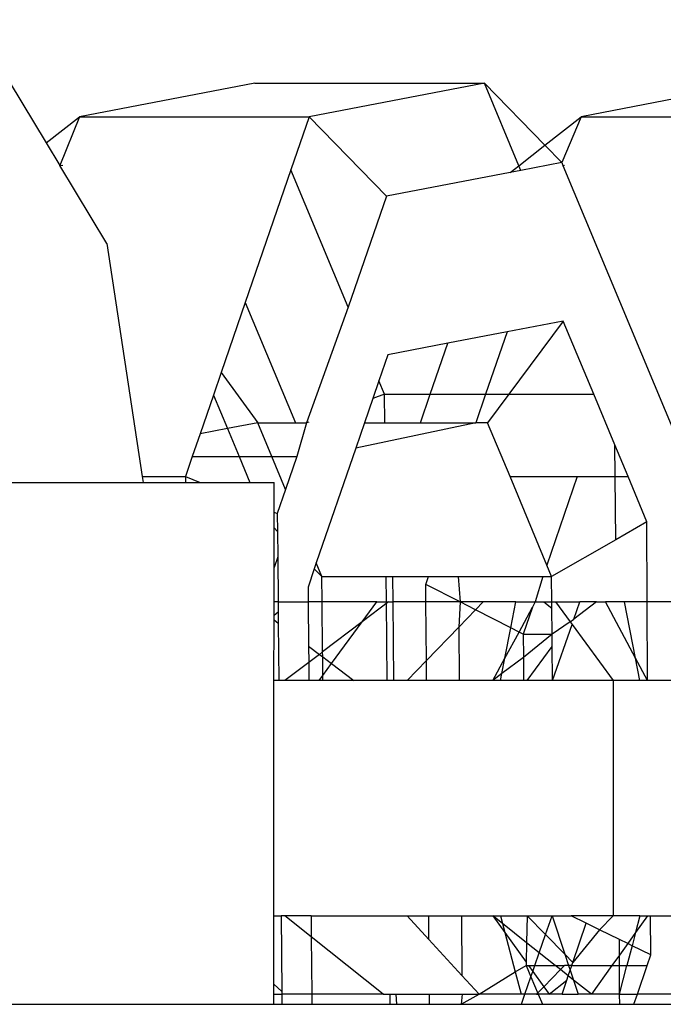
# Model space of a CAD drawing. Units: millimetres. Extents: x -9619 to 346107, y -3372 to 16887.
# Drawn here: x -6207 to -6197, y 8647 to 8662 of the extents above; entities that cross this region are included whole.
import ezdxf

# ---------------------------------------------------------------- set-up
doc = ezdxf.new("R2010")
doc.units = ezdxf.units.MM
doc.layers.add('Toestel 2D', color=7, linetype='Continuous', lineweight=20)
doc.layers.add('VP-EQ', color=7, linetype='Continuous', true_color=0x8a3492)

# ---------------------------------------------------------------- blocks, each defined once
blk = doc.blocks.new('3441')
at = {"layer": 'VP-EQ', "color": 7}
for p, q in [((20573.7925, 1016.5371), (20573.906, 1016.3494)), ((20574.2235, 1016.4404), (20573.9566, 1016.3892)), ((20574.2235, 1016.4404), (20574.5734, 1016.4404)), ((20574.5734, 1016.4404), (20574.3065, 1016.3892)), ((20574.6259, 1016.3147), (20574.5734, 1016.4404)), ((20574.6654, 1016.3457), (20574.5734, 1016.4404)), ((20574.8647, 1016.4168), (20574.7207, 1016.3892)), ((20573.906, 1016.3494), (20573.9566, 1016.3892)), ((20573.9566, 1016.3892), (20573.9269, 1016.3148)), ((20573.9566, 1016.3892), (20574.3065, 1016.3892)), ((20574.3065, 1016.3892), (20574.2787, 1016.3082)), ((20574.3065, 1016.3892), (20574.4242, 1016.2681)), ((20574.6654, 1016.3457), (20574.7207, 1016.3892)), ((20574.7207, 1016.3892), (20574.6911, 1016.3194)), ((20574.7207, 1016.3892), (20575.0706, 1016.3892)), ((20573.906, 1016.3494), (20573.9269, 1016.3148)), ((20574.6259, 1016.3147), (20574.6654, 1016.3457)), ((20574.6911, 1016.3194), (20574.6654, 1016.3457)), ((20573.9269, 1016.3148), (20573.9313, 1016.3156)), ((20573.9985, 1016.1964), (20573.9269, 1016.3148)), ((20574.6127, 1016.3043), (20574.6259, 1016.3147)), ((20574.6289, 1016.3074), (20574.6259, 1016.3147)), ((20574.6911, 1016.3194), (20574.6289, 1016.3074)), ((20574.6911, 1016.3194), (20574.6929, 1016.3151)), ((20574.6929, 1016.3151), (20574.6954, 1016.3156)), ((20574.6929, 1016.3151), (20574.8656, 1015.9015)), ((20574.2787, 1016.3082), (20574.2092, 1016.1064)), ((20574.366, 1016.099), (20574.2787, 1016.3082)), ((20574.6127, 1016.3043), (20574.4242, 1016.2681)), ((20574.6289, 1016.3074), (20574.6127, 1016.3043)), ((20574.4242, 1016.2681), (20574.366, 1016.099)), ((20573.9985, 1016.1964), (20574.0522, 1015.841)), ((20574.2092, 1016.1064), (20574.1726, 1015.9999)), ((20574.2092, 1016.1064), (20574.2858, 1015.923)), ((20574.366, 1016.099), (20574.3026, 1015.923)), ((20574.6933, 1016.0778), (20574.608, 1016.0615)), ((20574.6933, 1016.0778), (20574.6104, 1015.9664)), ((20574.7398, 1015.9664), (20574.6933, 1016.0778)), ((20574.608, 1016.0615), (20574.5175, 1016.0441)), ((20574.608, 1016.0615), (20574.5753, 1015.9664)), ((20574.5175, 1016.0441), (20574.4264, 1016.0266)), ((20574.4908, 1015.9664), (20574.5175, 1016.0441)), ((20574.4264, 1016.0266), (20574.4128, 1015.987)), ((20574.1726, 1015.9999), (20574.1607, 1015.9653)), ((20574.1726, 1015.9999), (20574.2282, 1015.923)), ((20574.4128, 1015.987), (20574.4035, 1015.9599)), ((20574.4214, 1015.9664), (20574.4128, 1015.987)), ((20574.1607, 1015.9653), (20574.1403, 1015.9062)), ((20574.1607, 1015.9653), (20574.182, 1015.9142)), ((20574.4035, 1015.9599), (20574.3908, 1015.923)), ((20574.4214, 1015.9664), (20574.4035, 1015.9599)), ((20574.4218, 1015.923), (20574.4214, 1015.9664)), ((20574.4214, 1015.9664), (20574.4908, 1015.9664)), ((20574.4759, 1015.923), (20574.4908, 1015.9664)), ((20574.4908, 1015.9664), (20574.5753, 1015.9664)), ((20574.5753, 1015.9664), (20574.5604, 1015.923)), ((20574.5753, 1015.9664), (20574.6104, 1015.9664)), ((20574.6104, 1015.9664), (20574.5781, 1015.923)), ((20574.6104, 1015.9664), (20574.7398, 1015.9664)), ((20574.772, 1015.8894), (20574.7398, 1015.9664)), ((20574.2282, 1015.923), (20574.182, 1015.9142)), ((20574.2496, 1015.8718), (20574.2282, 1015.923)), ((20574.2282, 1015.923), (20574.2858, 1015.923)), ((20574.2858, 1015.923), (20574.3026, 1015.923)), ((20574.3026, 1015.923), (20574.2879, 1015.8718)), ((20574.3059, 1015.9242), (20574.3026, 1015.923)), ((20574.5604, 1015.923), (20574.3776, 1015.8845)), ((20574.3908, 1015.923), (20574.3776, 1015.8845)), ((20574.3908, 1015.923), (20574.4218, 1015.923)), ((20574.4218, 1015.923), (20574.4759, 1015.923)), ((20574.4759, 1015.923), (20574.5604, 1015.923)), ((20574.5781, 1015.923), (20574.5604, 1015.923)), ((20574.6124, 1015.841), (20574.5781, 1015.923)), ((20574.182, 1015.9142), (20574.1403, 1015.9062)), ((20574.182, 1015.9142), (20574.1997, 1015.8718)), ((20574.1403, 1015.9062), (20574.1285, 1015.8718)), ((20574.3776, 1015.8845), (20574.3174, 1015.7095)), ((20574.7724, 1015.841), (20574.772, 1015.8894)), ((20574.7922, 1015.841), (20574.772, 1015.8894)), ((20574.1285, 1015.8718), (20574.1179, 1015.841)), ((20574.1285, 1015.8718), (20574.1997, 1015.8718)), ((20574.1997, 1015.8718), (20574.2163, 1015.8319)), ((20574.1997, 1015.8718), (20574.2496, 1015.8718)), ((20574.2706, 1015.8215), (20574.2496, 1015.8718)), ((20574.2496, 1015.8718), (20574.2879, 1015.8718)), ((20574.2879, 1015.8718), (20574.2706, 1015.8215)), ((20574.0522, 1015.841), (20574.1179, 1015.841)), ((20574.0522, 1015.841), (20574.0536, 1015.832)), ((20574.1179, 1015.841), (20574.118, 1015.832)), ((20574.1179, 1015.841), (20574.1405, 1015.832)), ((20574.6124, 1015.841), (20574.7149, 1015.841)), ((20574.6686, 1015.7064), (20574.6124, 1015.841)), ((20574.7149, 1015.841), (20574.6686, 1015.7064)), ((20574.7149, 1015.841), (20574.7724, 1015.841)), ((20574.7733, 1015.7447), (20574.7724, 1015.841)), ((20574.7724, 1015.841), (20574.7922, 1015.841)), ((20574.821, 1015.772), (20574.7922, 1015.841)), ((20573.8093, 1015.8321), (20574.0536, 1015.832)), ((20574.0536, 1015.832), (20574.118, 1015.832)), ((20574.118, 1015.832), (20574.1405, 1015.832)), ((20574.1405, 1015.832), (20574.2163, 1015.8319)), ((20574.2163, 1015.8319), (20574.2531, 1015.8319)), ((20574.253, 1015.7869), (20574.2531, 1015.8319)), ((20574.2706, 1015.8215), (20574.258, 1015.7849)), ((20574.253, 1015.7869), (20574.258, 1015.7849)), ((20574.253, 1015.7629), (20574.253, 1015.7869)), ((20574.258, 1015.7849), (20574.2582, 1015.7576)), ((20574.253, 1015.7629), (20574.2582, 1015.7576)), ((20574.253, 1015.7025), (20574.253, 1015.7629)), ((20574.2582, 1015.7576), (20574.2586, 1015.7188)), ((20574.821, 1015.772), (20574.7733, 1015.7447)), ((20574.8215, 1015.6501), (20574.821, 1015.772)), ((20574.7733, 1015.7447), (20574.6758, 1015.689)), ((20574.2586, 1015.7188), (20574.253, 1015.7025)), ((20574.2586, 1015.7188), (20574.2592, 1015.6501)), ((20574.253, 1015.6501), (20574.253, 1015.7025)), ((20574.3143, 1015.7008), (20574.3048, 1015.6729)), ((20574.3174, 1015.7095), (20574.3143, 1015.7008)), ((20574.3143, 1015.7008), (20574.326, 1015.689)), ((20574.326, 1015.689), (20574.3174, 1015.7095)), ((20574.6758, 1015.689), (20574.6686, 1015.7064)), ((20574.326, 1015.689), (20574.4239, 1015.689)), ((20574.3263, 1015.6501), (20574.326, 1015.689)), ((20574.4243, 1015.6501), (20574.4239, 1015.689)), ((20574.4239, 1015.689), (20574.4341, 1015.689)), ((20574.4345, 1015.6501), (20574.4341, 1015.689)), ((20574.4341, 1015.689), (20574.4883, 1015.689)), ((20574.4841, 1015.6769), (20574.4883, 1015.689)), ((20574.4883, 1015.689), (20574.5336, 1015.689)), ((20574.5336, 1015.689), (20574.5365, 1015.6501)), ((20574.5336, 1015.689), (20574.6626, 1015.689)), ((20574.6626, 1015.689), (20574.6507, 1015.6501)), ((20574.6626, 1015.689), (20574.6758, 1015.689)), ((20574.6762, 1015.6501), (20574.6758, 1015.689)), ((20574.3048, 1015.6729), (20574.305, 1015.6501)), ((20574.4843, 1015.6501), (20574.4841, 1015.6769)), ((20574.5365, 1015.6501), (20574.4841, 1015.6769)), ((20574.2592, 1015.6501), (20574.253, 1015.6501)), ((20574.253, 1015.63), (20574.253, 1015.6501)), ((20574.2592, 1015.6501), (20574.305, 1015.6501)), ((20574.2592, 1015.6501), (20574.2594, 1015.6353)), ((20574.3263, 1015.6501), (20574.305, 1015.6501)), ((20574.305, 1015.6501), (20574.3056, 1015.5828)), ((20574.4096, 1015.6501), (20574.3263, 1015.6501)), ((20574.327, 1015.5741), (20574.3263, 1015.6501)), ((20574.3873, 1015.6197), (20574.4096, 1015.6501)), ((20574.4274, 1015.6501), (20574.3873, 1015.6197)), ((20574.4096, 1015.6501), (20574.4243, 1015.6501)), ((20574.4254, 1015.5306), (20574.4243, 1015.6501)), ((20574.4243, 1015.6501), (20574.4274, 1015.6501)), ((20574.4274, 1015.6501), (20574.4345, 1015.6501)), ((20574.4356, 1015.5306), (20574.4345, 1015.6501)), ((20574.4843, 1015.6501), (20574.4345, 1015.6501)), ((20574.4852, 1015.561), (20574.4843, 1015.6501)), ((20574.5365, 1015.6501), (20574.4843, 1015.6501)), ((20574.5365, 1015.6501), (20574.5343, 1015.6117)), ((20574.5598, 1015.6382), (20574.5343, 1015.6117)), ((20574.5713, 1015.6501), (20574.5365, 1015.6501)), ((20574.5598, 1015.6382), (20574.5365, 1015.6501)), ((20574.5713, 1015.6501), (20574.5598, 1015.6382)), ((20574.6138, 1015.6106), (20574.5598, 1015.6382)), ((20574.6215, 1015.6501), (20574.5713, 1015.6501)), ((20574.6138, 1015.6106), (20574.6215, 1015.6501)), ((20574.6215, 1015.6501), (20574.6507, 1015.6501)), ((20574.6261, 1015.6043), (20574.6465, 1015.6424)), ((20574.6465, 1015.6424), (20574.6324, 1015.6011)), ((20574.6507, 1015.6501), (20574.6465, 1015.6424)), ((20574.6507, 1015.6501), (20574.664, 1015.6501)), ((20574.664, 1015.6501), (20574.6762, 1015.6501)), ((20574.664, 1015.6501), (20574.6763, 1015.6408)), ((20574.6762, 1015.6501), (20574.6818, 1015.6501)), ((20574.6763, 1015.6408), (20574.6762, 1015.6501)), ((20574.6766, 1015.6011), (20574.6763, 1015.6408)), ((20574.6818, 1015.6501), (20574.7041, 1015.6197)), ((20574.6818, 1015.6501), (20574.7187, 1015.6501)), ((20574.7096, 1015.6238), (20574.7187, 1015.6501)), ((20574.7443, 1015.6501), (20574.7096, 1015.6238)), ((20574.7443, 1015.6501), (20574.7187, 1015.6501)), ((20574.7443, 1015.6501), (20574.7576, 1015.6501)), ((20574.8036, 1015.5647), (20574.7576, 1015.6501)), ((20574.7868, 1015.6501), (20574.7576, 1015.6501)), ((20574.8036, 1015.5647), (20574.7868, 1015.6501)), ((20574.8215, 1015.6501), (20574.7868, 1015.6501)), ((20574.8219, 1015.5306), (20574.8215, 1015.6501)), ((20574.8679, 1015.6501), (20574.8215, 1015.6501)), ((20574.2529, 1015.5306), (20574.253, 1015.6227)), ((20574.253, 1015.63), (20574.2594, 1015.6353)), ((20574.253, 1015.6227), (20574.253, 1015.63)), ((20574.253, 1015.6227), (20574.2595, 1015.6177)), ((20574.2594, 1015.6353), (20574.2595, 1015.6177)), ((20574.7041, 1015.6197), (20574.7096, 1015.6238)), ((20574.2595, 1015.6177), (20574.2603, 1015.5306)), ((20574.3873, 1015.6197), (20574.327, 1015.5741)), ((20574.3407, 1015.5563), (20574.3873, 1015.6197)), ((20574.5343, 1015.6117), (20574.4852, 1015.561)), ((20574.5343, 1015.6117), (20574.535, 1015.5306)), ((20574.6047, 1015.5647), (20574.6138, 1015.6106)), ((20574.6261, 1015.6043), (20574.6138, 1015.6106)), ((20574.7041, 1015.6197), (20574.6766, 1015.6011)), ((20574.6773, 1015.5306), (20574.7069, 1015.616)), ((20574.7041, 1015.6197), (20574.7069, 1015.616)), ((20574.7069, 1015.616), (20574.7697, 1015.5306)), ((20574.6047, 1015.5647), (20574.6261, 1015.6043)), ((20574.6324, 1015.6011), (20574.6261, 1015.6043)), ((20574.6324, 1015.6011), (20574.6766, 1015.6011)), ((20574.6324, 1015.6011), (20574.6327, 1015.5656)), ((20574.6766, 1015.6011), (20574.6327, 1015.5656)), ((20574.6768, 1015.5825), (20574.6766, 1015.6011)), ((20574.3056, 1015.5828), (20574.3221, 1015.5703)), ((20574.3056, 1015.5828), (20574.3058, 1015.558)), ((20574.6386, 1015.5306), (20574.6768, 1015.5825)), ((20574.6773, 1015.5306), (20574.6768, 1015.5825)), ((20574.3221, 1015.5703), (20574.3058, 1015.558)), ((20574.327, 1015.5741), (20574.3221, 1015.5703)), ((20574.3221, 1015.5703), (20574.3271, 1015.5666)), ((20574.3271, 1015.5666), (20574.327, 1015.5741)), ((20574.3273, 1015.5381), (20574.3271, 1015.5666)), ((20574.3271, 1015.5666), (20574.3407, 1015.5563)), ((20574.5863, 1015.5306), (20574.6047, 1015.5647)), ((20574.6327, 1015.5656), (20574.6, 1015.5409)), ((20574.6, 1015.5409), (20574.6047, 1015.5647)), ((20574.6327, 1015.5656), (20574.633, 1015.5306)), ((20574.8103, 1015.5306), (20574.8036, 1015.5647)), ((20574.8219, 1015.5306), (20574.8036, 1015.5647)), ((20574.3058, 1015.558), (20574.2695, 1015.5306)), ((20574.3058, 1015.558), (20574.3061, 1015.5306)), ((20574.3273, 1015.5381), (20574.3407, 1015.5563)), ((20574.3407, 1015.5563), (20574.3746, 1015.5306)), ((20574.4852, 1015.561), (20574.4557, 1015.5306)), ((20574.4854, 1015.5306), (20574.4852, 1015.561)), ((20574.3218, 1015.5306), (20574.3273, 1015.5381)), ((20574.3274, 1015.5306), (20574.3273, 1015.5381)), ((20574.6, 1015.5409), (20574.5863, 1015.5306)), ((20574.598, 1015.5306), (20574.6, 1015.5409)), ((20574.2528, 1015.172), (20574.2529, 1015.5306)), ((20574.2603, 1015.5306), (20574.2529, 1015.5306)), ((20574.2695, 1015.5306), (20574.2603, 1015.5306)), ((20574.3061, 1015.5306), (20574.2695, 1015.5306)), ((20574.3218, 1015.5306), (20574.3061, 1015.5306)), ((20574.3274, 1015.5306), (20574.3218, 1015.5306)), ((20574.3746, 1015.5306), (20574.3274, 1015.5306)), ((20574.4254, 1015.5306), (20574.3746, 1015.5306)), ((20574.4356, 1015.5306), (20574.4254, 1015.5306)), ((20574.4557, 1015.5306), (20574.4356, 1015.5306)), ((20574.4854, 1015.5306), (20574.4557, 1015.5306)), ((20574.535, 1015.5306), (20574.4854, 1015.5306)), ((20574.5863, 1015.5306), (20574.535, 1015.5306)), ((20574.598, 1015.5306), (20574.5863, 1015.5306)), ((20574.633, 1015.5306), (20574.598, 1015.5306)), ((20574.6386, 1015.5306), (20574.633, 1015.5306)), ((20574.6773, 1015.5306), (20574.6386, 1015.5306)), ((20574.7697, 1015.5306), (20574.6773, 1015.5306)), ((20574.7697, 1015.5306), (20574.7697, 1015.172)), ((20574.8103, 1015.5306), (20574.7697, 1015.5306)), ((20574.8219, 1015.5306), (20574.8103, 1015.5306)), ((20574.869, 1015.5306), (20574.8219, 1015.5306)), ((20574.2527, 1015.0681), (20574.2528, 1015.172)), ((20574.2528, 1015.172), (20574.2636, 1015.172)), ((20574.2636, 1015.172), (20574.2647, 1015.0569)), ((20574.2695, 1015.172), (20574.2636, 1015.172)), ((20574.3096, 1015.14), (20574.2695, 1015.172)), ((20574.3093, 1015.172), (20574.2695, 1015.172)), ((20574.3093, 1015.172), (20574.4557, 1015.172)), ((20574.3093, 1015.172), (20574.3096, 1015.14)), ((20574.4557, 1015.172), (20574.4887, 1015.172)), ((20574.489, 1015.1357), (20574.4557, 1015.172)), ((20574.489, 1015.1357), (20574.4887, 1015.172)), ((20574.4887, 1015.172), (20574.5383, 1015.172)), ((20574.5383, 1015.172), (20574.5391, 1015.0811)), ((20574.5383, 1015.172), (20574.5863, 1015.172)), ((20574.5863, 1015.172), (20574.598, 1015.172)), ((20574.6011, 1015.1603), (20574.5863, 1015.172)), ((20574.5863, 1015.172), (20574.6047, 1015.1465)), ((20574.598, 1015.172), (20574.6386, 1015.172)), ((20574.598, 1015.172), (20574.6011, 1015.1603)), ((20574.6377, 1015.1311), (20574.6011, 1015.1603)), ((20574.6011, 1015.1603), (20574.6047, 1015.1465)), ((20574.6386, 1015.172), (20574.6377, 1015.1311)), ((20574.6386, 1015.172), (20574.6764, 1015.172)), ((20574.6386, 1015.172), (20574.6665, 1015.1435)), ((20574.6665, 1015.1435), (20574.6764, 1015.172)), ((20574.6764, 1015.172), (20574.7054, 1015.172)), ((20574.6764, 1015.172), (20574.696, 1015.1134)), ((20574.7282, 1015.1609), (20574.7054, 1015.172)), ((20574.7697, 1015.172), (20574.7054, 1015.172)), ((20574.7081, 1015.101), (20574.7282, 1015.1609)), ((20574.7488, 1015.1508), (20574.7282, 1015.1609)), ((20574.7697, 1015.172), (20574.7488, 1015.1508)), ((20574.8103, 1015.172), (20574.7697, 1015.172)), ((20574.8103, 1015.172), (20574.8036, 1015.1464)), ((20574.8219, 1015.172), (20574.8036, 1015.1464)), ((20574.8103, 1015.172), (20574.8219, 1015.172)), ((20574.8219, 1015.172), (20574.8265, 1015.172)), ((20574.8271, 1015.1125), (20574.8265, 1015.172)), ((20574.8265, 1015.172), (20574.8723, 1015.172)), ((20574.6047, 1015.1465), (20574.6204, 1015.0865)), ((20574.6047, 1015.1465), (20574.6371, 1015.1014)), ((20574.657, 1015.1157), (20574.6665, 1015.1435)), ((20574.6665, 1015.1435), (20574.696, 1015.1134)), ((20574.7488, 1015.1508), (20574.7081, 1015.101)), ((20574.7789, 1015.1361), (20574.7488, 1015.1508)), ((20574.8036, 1015.1464), (20574.7917, 1015.1298)), ((20574.8036, 1015.1464), (20574.7984, 1015.1265)), ((20574.4192, 1015.0525), (20574.3096, 1015.14)), ((20574.3096, 1015.14), (20574.3104, 1015.0525)), ((20574.5391, 1015.0811), (20574.489, 1015.1357)), ((20574.6377, 1015.1311), (20574.6371, 1015.1014)), ((20574.657, 1015.1157), (20574.6377, 1015.1311)), ((20574.7791, 1015.1123), (20574.7789, 1015.1361)), ((20574.7917, 1015.1298), (20574.7789, 1015.1361)), ((20574.7917, 1015.1298), (20574.7791, 1015.1123)), ((20574.7984, 1015.1265), (20574.7917, 1015.1298)), ((20574.6503, 1015.0964), (20574.657, 1015.1157)), ((20574.6812, 1015.0964), (20574.657, 1015.1157)), ((20574.696, 1015.1134), (20574.7081, 1015.101)), ((20574.696, 1015.1134), (20574.7017, 1015.0964)), ((20574.7984, 1015.1265), (20574.7905, 1015.0964)), ((20574.8271, 1015.1125), (20574.7984, 1015.1265)), ((20574.8215, 1015.0964), (20574.8271, 1015.1125)), ((20574.6371, 1015.1014), (20574.637, 1015.0964)), ((20574.7065, 1015.0964), (20574.7081, 1015.101)), ((20574.7791, 1015.1123), (20574.7677, 1015.0964)), ((20574.7793, 1015.0964), (20574.7791, 1015.1123)), ((20574.5653, 1015.0525), (20574.6204, 1015.0865)), ((20574.6204, 1015.0865), (20574.637, 1015.0964)), ((20574.6204, 1015.0865), (20574.6293, 1015.0525)), ((20574.637, 1015.0964), (20574.6407, 1015.0964)), ((20574.637, 1015.0964), (20574.6443, 1015.0789)), ((20574.6407, 1015.0964), (20574.6503, 1015.0964)), ((20574.6407, 1015.0964), (20574.6472, 1015.0874)), ((20574.6443, 1015.0789), (20574.6472, 1015.0874)), ((20574.6472, 1015.0874), (20574.6503, 1015.0964)), ((20574.6472, 1015.0874), (20574.6639, 1015.064)), ((20574.6503, 1015.0964), (20574.6812, 1015.0964)), ((20574.6893, 1015.09), (20574.6639, 1015.064)), ((20574.6812, 1015.0964), (20574.6956, 1015.0964)), ((20574.6893, 1015.09), (20574.6812, 1015.0964)), ((20574.6956, 1015.0964), (20574.6893, 1015.09)), ((20574.7012, 1015.0805), (20574.6893, 1015.09)), ((20574.7017, 1015.0964), (20574.6956, 1015.0964)), ((20574.7012, 1015.0805), (20574.7041, 1015.0892)), ((20574.7017, 1015.0964), (20574.7041, 1015.0892)), ((20574.7065, 1015.0964), (20574.7017, 1015.0964)), ((20574.7041, 1015.0892), (20574.7065, 1015.0964)), ((20574.7041, 1015.0892), (20574.7092, 1015.0741)), ((20574.7065, 1015.0964), (20574.7677, 1015.0964)), ((20574.7677, 1015.0964), (20574.7363, 1015.0525)), ((20574.7677, 1015.0964), (20574.7793, 1015.0964)), ((20574.779, 1015.0525), (20574.7793, 1015.0964)), ((20574.779, 1015.0525), (20574.7905, 1015.0964)), ((20574.7793, 1015.0964), (20574.7905, 1015.0964)), ((20574.7905, 1015.0964), (20574.8215, 1015.0964)), ((20574.8064, 1015.0525), (20574.8215, 1015.0964)), ((20574.2647, 1015.0569), (20574.2527, 1015.0681)), ((20574.2527, 1015.0525), (20574.2527, 1015.0681)), ((20574.5653, 1015.0525), (20574.5391, 1015.0811)), ((20574.6351, 1015.0525), (20574.6443, 1015.0789)), ((20574.6443, 1015.0789), (20574.6553, 1015.0525)), ((20574.6722, 1015.0525), (20574.699, 1015.0739)), ((20574.6918, 1015.0525), (20574.699, 1015.0739)), ((20574.699, 1015.0739), (20574.7012, 1015.0805)), ((20574.7092, 1015.0741), (20574.7012, 1015.0805)), ((20574.7092, 1015.0741), (20574.7164, 1015.0525)), ((20574.7363, 1015.0525), (20574.7092, 1015.0741)), ((20574.2527, 1015.0525), (20574.2647, 1015.0525)), ((20574.2527, 1015.0372), (20574.2527, 1015.0525)), ((20574.2647, 1015.0569), (20574.2647, 1015.0525)), ((20574.2647, 1015.0525), (20574.2648, 1015.0372)), ((20574.3104, 1015.0525), (20574.2647, 1015.0525)), ((20574.3104, 1015.0525), (20574.3106, 1015.0372)), ((20574.4192, 1015.0525), (20574.3104, 1015.0525)), ((20574.4192, 1015.0525), (20574.4298, 1015.0525)), ((20574.4299, 1015.0372), (20574.4298, 1015.0525)), ((20574.4298, 1015.0525), (20574.4388, 1015.0525)), ((20574.4401, 1015.0372), (20574.4388, 1015.0525)), ((20574.4388, 1015.0525), (20574.4898, 1015.0525)), ((20574.4899, 1015.0372), (20574.4898, 1015.0525)), ((20574.4898, 1015.0525), (20574.5394, 1015.0525)), ((20574.5394, 1015.0525), (20574.5378, 1015.0372)), ((20574.5378, 1015.0372), (20574.5653, 1015.0525)), ((20574.5394, 1015.0525), (20574.5653, 1015.0525)), ((20574.6293, 1015.0525), (20574.5653, 1015.0525)), ((20574.6351, 1015.0525), (20574.6293, 1015.0525)), ((20574.6299, 1015.0372), (20574.6351, 1015.0525)), ((20574.6527, 1015.0525), (20574.6351, 1015.0525)), ((20574.6639, 1015.064), (20574.6527, 1015.0525)), ((20574.6527, 1015.0525), (20574.6553, 1015.0525)), ((20574.6553, 1015.0525), (20574.6617, 1015.0372)), ((20574.6722, 1015.0525), (20574.6553, 1015.0525)), ((20574.6639, 1015.064), (20574.6722, 1015.0525)), ((20574.6918, 1015.0525), (20574.6722, 1015.0525)), ((20574.6918, 1015.0525), (20574.7164, 1015.0525)), ((20574.7363, 1015.0525), (20574.7164, 1015.0525)), ((20574.779, 1015.0525), (20574.7363, 1015.0525)), ((20574.779, 1015.0525), (20574.8064, 1015.0525)), ((20574.7798, 1015.0372), (20574.779, 1015.0525)), ((20574.8012, 1015.0372), (20574.8064, 1015.0525)), ((20574.8734, 1015.0525), (20574.8064, 1015.0525)), ((20573.7577, 1015.0372), (20574.2527, 1015.0372)), ((20574.2527, 1015.0372), (20574.2648, 1015.0372)), ((20574.2648, 1015.0372), (20574.3106, 1015.0372)), ((20574.3106, 1015.0372), (20574.4299, 1015.0372)), ((20574.4299, 1015.0372), (20574.4401, 1015.0372)), ((20574.4401, 1015.0372), (20574.4899, 1015.0372)), ((20574.4899, 1015.0372), (20574.5378, 1015.0372)), ((20574.5378, 1015.0372), (20574.6299, 1015.0372)), ((20574.6299, 1015.0372), (20574.6617, 1015.0372)), ((20574.6617, 1015.0372), (20574.7798, 1015.0372)), ((20574.7798, 1015.0372), (20574.8012, 1015.0372)), ((20574.8012, 1015.0372), (20574.8735, 1015.0372))]:
    blk.add_line(p, q, dxfattribs=at)
blk = doc.blocks.new('VPL-16-3441-GM')
at = {"layer": 'Toestel 2D', "color": 0, "xscale": 10, "yscale": 10, "zscale": 10}
blk.add_blockref('3441', (-211945.495, -1503.021), dxfattribs=at)
blk = doc.blocks.new('VPL-16-3441-RVS')
blk.add_blockref('VPL-16-3441-GM', (0, 0))

msp = doc.modelspace()

# ---------------------------------------------------------------- block references
msp.add_blockref('VPL-16-3441-RVS', (0, 0))

doc.saveas('drawing.dxf')
